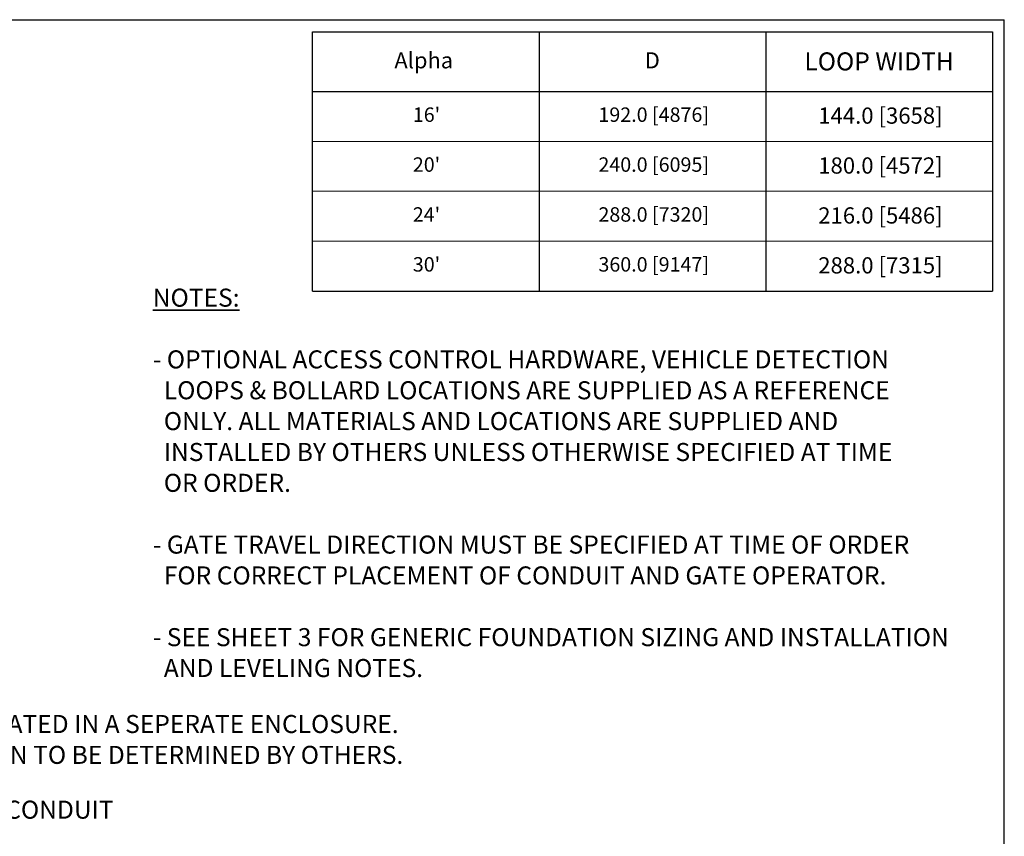
# Model space of a CAD drawing. Units: inches. Extents: x 0.3 to 16.8, y 0.2 to 10.8.
# Drawn here: x 11.1 to 16.8, y 6 to 10.8 of the extents above; entities that cross this region are included whole.
import ezdxf

# ---------------------------------------------------------------- set-up
doc = ezdxf.new("R2010")
doc.units = ezdxf.units.IN
doc.header["$MEASUREMENT"] = 0
doc.linetypes.add('SLD-Solid', pattern=[0])
doc.layers.add('LAYER_1', color=7, linetype='SLD-Solid', lineweight=35)
doc.layers.add('SHEET', color=144, linetype='SLD-Solid')
doc.styles.add('SLDTEXTSTYLE0', font='ARIAL.TTF', dxfattribs={"width": 0.948})
doc.styles.add('SLDTEXTSTYLE1', font='ARIALBD.TTF', dxfattribs={"width": 0.948})

# ---------------------------------------------------------------- blocks, each defined once
blk = doc.blocks.new('SW_NOTE_0')
at = {"layer": 'LAYER_1', "color": 0, "insert": (15.82, 5.44), "char_height": 4.2188, "attachment_point": 2, "style": 'SLDTEXTSTYLE0'}
blk.add_mtext('180.0 [4572]', dxfattribs=at)
blk = doc.blocks.new('SW_NOTE_0_1')
at = {"layer": 'LAYER_1', "color": 0, "insert": (15.82, 5.44), "char_height": 4.2188, "attachment_point": 2, "style": 'SLDTEXTSTYLE0'}
blk.add_mtext('216.0 [5486]', dxfattribs=at)
blk = doc.blocks.new('SW_NOTE_0_2')
at = {"layer": 'LAYER_1', "color": 0, "insert": (15.82, 5.44), "char_height": 4.2188, "attachment_point": 2, "style": 'SLDTEXTSTYLE0'}
blk.add_mtext('288.0 [7315]', dxfattribs=at)
blk = doc.blocks.new('SW_NOTE_0_3')
at = {"layer": 'LAYER_1', "color": 0, "insert": (15.82, 5.44), "char_height": 4.2188, "attachment_point": 2, "style": 'SLDTEXTSTYLE0'}
blk.add_mtext('144.0 [3658]', dxfattribs=at)
blk = doc.blocks.new('SW_NOTE_0_4')
at = {"layer": 'LAYER_1', "color": 0, "insert": (20, 6.04), "char_height": 4.688, "attachment_point": 2, "style": 'SLDTEXTSTYLE1'}
blk.add_mtext('LOOP WIDTH', dxfattribs=at)
blk = doc.blocks.new('SW_NOTE_0_5')
at = {"layer": 'LAYER_1', "color": 0, "insert": (14.06, 4.83), "char_height": 3.75, "attachment_point": 2, "style": 'SLDTEXTSTYLE0'}
blk.add_mtext('192.0 [4876]', dxfattribs=at)
blk = doc.blocks.new('SW_NOTE_0_6')
at = {"layer": 'LAYER_1', "color": 0, "insert": (14.06, 4.83), "char_height": 3.75, "attachment_point": 2, "style": 'SLDTEXTSTYLE0'}
blk.add_mtext('240.0 [6095]', dxfattribs=at)
blk = doc.blocks.new('SW_NOTE_0_7')
at = {"layer": 'LAYER_1', "color": 0, "insert": (14.06, 4.83), "char_height": 3.75, "attachment_point": 2, "style": 'SLDTEXTSTYLE0'}
blk.add_mtext('360.0 [9147]', dxfattribs=at)
blk = doc.blocks.new('SW_NOTE_0_8')
at = {"layer": 'LAYER_1', "color": 0, "insert": (3.28, 4.83), "char_height": 3.75, "attachment_point": 2, "style": 'SLDTEXTSTYLE0'}
blk.add_mtext("16'", dxfattribs=at)
blk = doc.blocks.new('SW_NOTE_0_9')
at = {"layer": 'LAYER_1', "color": 0, "insert": (2.02, 5.37), "char_height": 4.17, "attachment_point": 2, "style": 'SLDTEXTSTYLE1'}
blk.add_mtext('D', dxfattribs=at)
blk = doc.blocks.new('SW_NOTE_0_10')
at = {"layer": 'LAYER_1', "color": 0, "insert": (7.23, 5.37), "char_height": 4.167, "attachment_point": 2, "style": 'SLDTEXTSTYLE1'}
blk.add_mtext('Alpha', dxfattribs=at)
blk = doc.blocks.new('SW_NOTE_0_11')
at = {"layer": 'LAYER_1', "color": 0, "insert": (3.28, 4.83), "char_height": 3.75, "attachment_point": 2, "style": 'SLDTEXTSTYLE0'}
blk.add_mtext("20'", dxfattribs=at)
blk = doc.blocks.new('SW_NOTE_0_12')
at = {"layer": 'LAYER_1', "color": 0, "insert": (3.28, 4.83), "char_height": 3.75, "attachment_point": 2, "style": 'SLDTEXTSTYLE0'}
blk.add_mtext("24'", dxfattribs=at)
blk = doc.blocks.new('SW_NOTE_0_13')
at = {"layer": 'LAYER_1', "color": 0, "insert": (3.28, 4.83), "char_height": 3.75, "attachment_point": 2, "style": 'SLDTEXTSTYLE0'}
blk.add_mtext("30'", dxfattribs=at)
blk = doc.blocks.new('SW_NOTE_0_14')
at = {"layer": 'LAYER_1', "color": 0, "insert": (14.06, 4.83), "char_height": 3.75, "attachment_point": 2, "style": 'SLDTEXTSTYLE0'}
blk.add_mtext('288.0 [7320]', dxfattribs=at)
blk = doc.blocks.new('Block12')
at = {"layer": 'LAYER_1', "color": 7, "lineweight": 25}
for p, q in [((-60.38, -159.11), (-60.38, -143.6)), ((-60.38, -143.6), (116.35, -143.6)), ((-1.47, -143.6), (-1.47, -210.99)), ((57.44, -143.6), (57.44, -210.99)), ((116.35, -143.6), (116.35, -210.99)), ((-60.38, -159.11), (116.35, -159.11)), ((-60.38, -159.11), (116.35, -159.11)), ((-60.38, -210.99), (-60.38, -159.11)), ((-60.38, -210.99), (116.35, -210.99))]:
    blk.add_line(p, q, dxfattribs=at)
at = {"layer": 'LAYER_1', "color": 7, "lineweight": 18}
for p, q in [((-60.38, -159.11), (116.35, -159.11)), ((-60.38, -172.08), (116.35, -172.08)), ((-60.38, -185.05), (116.35, -185.05)), ((-60.38, -198.02), (116.35, -198.02))]:
    blk.add_line(p, q, dxfattribs=at)
at = {"layer": 'LAYER_1', "color": 7}
for name, p in [('SW_NOTE_0_10', (-38.68, -154.29)), ('SW_NOTE_0_9', (25.94, -154.29)), ('SW_NOTE_0_4', (66.89, -154.98)), ('SW_NOTE_0_8', (-34.02, -168.08)), ('SW_NOTE_0_5', (14.26, -168.08)), ('SW_NOTE_0_3', (71.43, -168.7)), ('SW_NOTE_0_11', (-34.02, -181.05)), ('SW_NOTE_0_6', (14.26, -181.05)), ('SW_NOTE_0', (71.43, -181.67)), ('SW_NOTE_0_12', (-34.02, -194.02)), ('SW_NOTE_0_14', (14.26, -194.02)), ('SW_NOTE_0_1', (71.43, -194.65)), ('SW_NOTE_0_13', (-34.02, -206.99)), ('SW_NOTE_0_7', (14.26, -206.99)), ('SW_NOTE_0_2', (71.43, -207.62))]:
    blk.add_blockref(name, p, dxfattribs=at)

msp = doc.modelspace()

# ---------------------------------------------------------------- linework, layer by layer
at = {"layer": 'SHEET', "color": 7, "lineweight": 25}
for p in [(0.25, 10.75), (16.75, 0.25)]:
    msp.add_line(p, (16.75, 10.75), dxfattribs=at)

# ---------------------------------------------------------------- block references
at = {"color": 230, "linetype": 'Continuous', "xscale": 0.02222222222222222, "yscale": 0.02222222222222222, "zscale": 0.02222222222222222}
msp.add_blockref('Block12', (14.0957, 13.871), dxfattribs=at)

# ---------------------------------------------------------------- texts
at = {"layer": 'LAYER_1', "color": 7, "attachment_point": 1}
for s, insert, char_height, style in [('\\LNOTES:', (11.8315, 9.1968), 0.10417, 'SLDTEXTSTYLE1'), ('- OPTIONAL ACCESS CONTROL HARDWARE, VEHICLE DETECTION ', (11.8315, 8.8403), 0.104167, 'SLDTEXTSTYLE0'), ('  LOOPS & BOLLARD LOCATIONS ARE SUPPLIED AS A REFERENCE ', (11.8315, 8.662), 0.104167, 'SLDTEXTSTYLE0'), ('  ONLY. ALL MATERIALS AND LOCATIONS ARE SUPPLIED AND', (11.8315, 8.4838), 0.104167, 'SLDTEXTSTYLE0'), ('  INSTALLED BY OTHERS UNLESS OTHERWISE SPECIFIED AT TIME', (11.8315, 8.3055), 0.104167, 'SLDTEXTSTYLE0'), ('  OR ORDER.', (11.8315, 8.1273), 0.104167, 'SLDTEXTSTYLE0'), ('- GATE TRAVEL DIRECTION MUST BE SPECIFIED AT TIME OF ORDER', (11.8315, 7.7707), 0.104167, 'SLDTEXTSTYLE0'), ('  FOR CORRECT PLACEMENT OF CONDUIT AND GATE OPERATOR.', (11.8315, 7.5925), 0.104167, 'SLDTEXTSTYLE0'), ('- SEE SHEET 3 FOR GENERIC FOUNDATION SIZING AND INSTALLATION ', (11.8315, 7.236), 0.104167, 'SLDTEXTSTYLE0'), ('  AND LEVELING NOTES.', (11.8315, 7.0577), 0.104167, 'SLDTEXTSTYLE0'), ('1/2" [13] PHOTOEYE CONDUIT', (9.617, 6.2397), 0.104167, 'SLDTEXTSTYLE0')]:
    msp.add_mtext(s, dxfattribs=dict(at, insert=insert, char_height=char_height, style=style))
at = {"layer": 'LAYER_1', "char_height": 0.104167, "attachment_point": 1, "style": 'SLDTEXTSTYLE0'}
for s, insert in [('ALL CONDUIT MUST BE TERMINATED IN A SEPERATE ENCLOSURE.', (8.9152, 6.7345)), ('ENCLOSURE SIZE AND LOCATION TO BE DETERMINED BY OTHERS.', (8.9152, 6.5563))]:
    msp.add_mtext(s, dxfattribs=dict(at, insert=insert))

doc.saveas('drawing.dxf')
